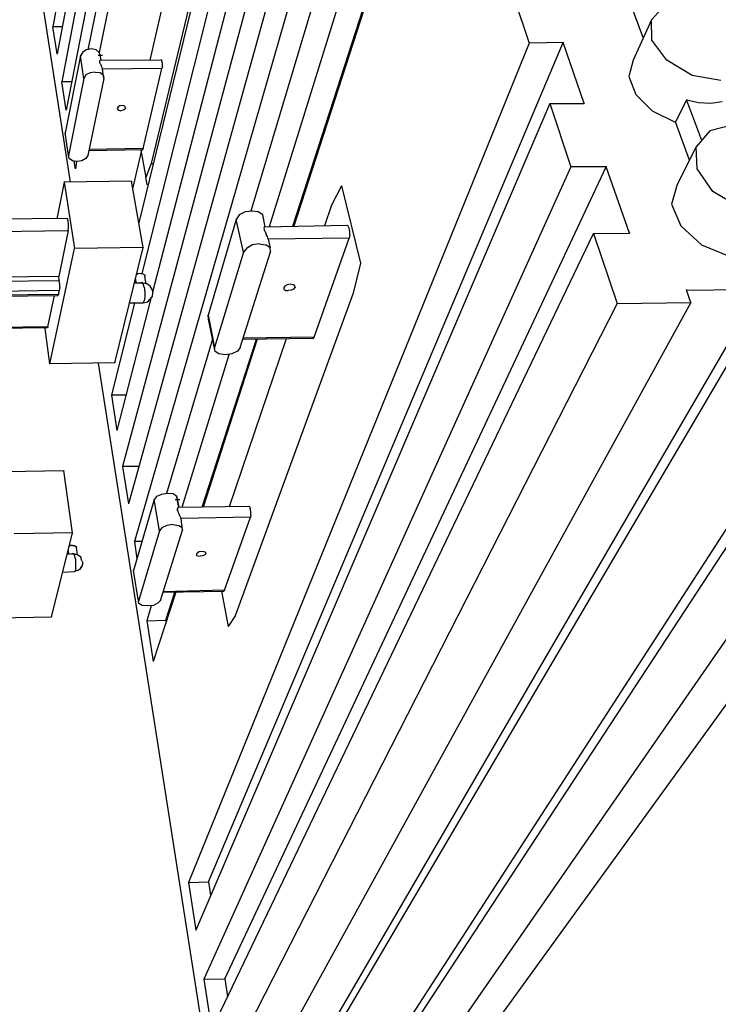
# Model space of a CAD drawing. Units: inches. Extents: x 481 to 671, y 23 to 134.
# Drawn here: x 504 to 511, y 37 to 47 of the extents above; entities that cross this region are included whole.
import ezdxf

# ---------------------------------------------------------------- set-up
doc = ezdxf.new("R2010")
doc.units = ezdxf.units.IN
doc.header["$MEASUREMENT"] = 0
for name, color, linetype in [('Block', 1, 'Continuous'), ('Web', 6, 'Continuous'), ('Webs', 6, 'Continuous')]:
    doc.layers.add(name, color=color, linetype=linetype)

msp = doc.modelspace()

# ---------------------------------------------------------------- linework, layer by layer
at = {"layer": 'Block'}
for p, q in [((506.03814, 54.99342), (504.49958, 46.47396)), ((506.11621, 54.7546), (504.54092, 46.22136)), ((506.19888, 54.51118), (504.58225, 45.95958)), ((506.28614, 54.25858), (504.62359, 45.6932)), ((507.0715, 51.91171), (505.30331, 44.64147)), ((507.18631, 51.57185), (505.33086, 44.16842)), ((507.30572, 51.22281), (505.4319, 43.9939)), ((507.42973, 50.85999), (505.15175, 42.36349)), ((507.55373, 50.47879), (505.20686, 42.01445)), ((507.68692, 50.08841), (505.26197, 41.66081)), ((507.8247, 49.67966), (506.35044, 44.75169)), ((507.96707, 49.25713), (506.52037, 44.60473)), ((506.74082, 44.60932), (508.24263, 49.25713)), ((508.11404, 48.81623), (506.75001, 44.60932)), ((508.11404, 48.81623), (508.94991, 46.3224)), ((504.83026, 46.2581), (505.15175, 47.86095)), ((505.2436, 47.75991), (504.9313, 46.23514)), ((504.27913, 47.47517), (504.66033, 45.02266)), ((509.89601, 46.69441), (510.01542, 46.36833)), ((510.2175, 46.67604), (510.09349, 46.53826)), ((510.09349, 46.53826), (509.92356, 46.16165)), ((510.09808, 46.34995), (510.09349, 46.53826)), ((504.49958, 46.47855), (504.49958, 46.47396)), ((504.54092, 46.22136), (504.49958, 46.47396)), ((504.58684, 46.47396), (504.49958, 46.47396)), ((508.94991, 46.3224), (505.76717, 38.47347)), ((505.95547, 38.47807), (509.26681, 46.32699)), ((509.26681, 46.32699), (508.94991, 46.3224)), ((508.94991, 46.32699), (508.94991, 46.3224)), ((509.46429, 45.7575), (509.26681, 46.32699)), ((509.26681, 46.32699), (509.26681, 46.3224)), ((510.23587, 46.16165), (510.09808, 46.34995)), ((504.54092, 46.22136), (504.54092, 46.21677)), ((504.92211, 46.20758), (504.96345, 46.20758)), ((509.92356, 46.16165), (509.88223, 46.01009)), ((510.47469, 46.01928), (510.23587, 46.16165)), ((504.58225, 45.96417), (504.58225, 45.95958)), ((504.62359, 45.6932), (504.58225, 45.95958)), ((504.67411, 45.95958), (504.58225, 45.95958)), ((509.88223, 46.01009), (509.94653, 45.84016)), ((510.74106, 45.97335), (510.47469, 46.01928)), ((509.1428, 45.7575), (505.83606, 38.02798)), ((509.1428, 45.7575), (509.34029, 45.16504)), ((509.1428, 45.7575), (509.46429, 45.7575)), ((509.1428, 45.7575), (509.1428, 45.7529)), ((509.46429, 45.76209), (509.46429, 45.7575)), ((510.10268, 45.68401), (509.94653, 45.84016)), ((510.31853, 45.57838), (510.41957, 45.78965)), ((510.41957, 45.79424), (510.41957, 45.78965)), ((510.41957, 45.78965), (510.56195, 45.41304)), ((510.53439, 45.76209), (510.41957, 45.78965)), ((510.64921, 45.7575), (510.53439, 45.76209)), ((510.75484, 45.77127), (510.64921, 45.7575)), ((504.62359, 45.69779), (504.62359, 45.6932)), ((510.31853, 45.57838), (510.10268, 45.68401)), ((510.31853, 45.58297), (510.31853, 45.57838)), ((510.31853, 45.57838), (510.44713, 45.22934)), ((504.6144, 45.48193), (504.6144, 45.47734)), ((510.64002, 45.50031), (510.51143, 45.35334)), ((510.86966, 45.56001), (510.64002, 45.50031)), ((505.24819, 44.95837), (505.33086, 45.32119)), ((505.34005, 45.32578), (505.34464, 45.33497)), ((505.34464, 45.33497), (505.34464, 45.33038)), ((510.51143, 45.35334), (510.33231, 44.9997)), ((510.52061, 45.14667), (510.51143, 45.35334)), ((504.71085, 45.14667), (504.69707, 45.21556)), ((504.72003, 45.21556), (504.71085, 45.14667)), ((504.71085, 45.15126), (504.71085, 45.14667)), ((505.41812, 45.19719), (505.43649, 45.19719)), ((505.41812, 45.19719), (505.41812, 45.19259)), ((509.34029, 45.16504), (505.90954, 37.56871)), ((506.10703, 37.5733), (509.67096, 45.16504)), ((509.67096, 45.16504), (509.34029, 45.16504)), ((509.34029, 45.16504), (509.34029, 45.16045)), ((509.67096, 45.16963), (509.67096, 45.16504)), ((509.88682, 44.54502), (509.67096, 45.16504)), ((510.66758, 44.9354), (510.52061, 45.14667)), ((504.60522, 45.02726), (504.60522, 45.02266)), ((505.23442, 45.03185), (505.23442, 45.02726)), ((505.3676, 45.06859), (505.3676, 45.064)), ((505.38138, 44.9997), (505.3676, 45.064)), ((505.39057, 44.99511), (505.38138, 44.9997)), ((510.33231, 44.9997), (510.28179, 44.81599)), ((510.92018, 44.78384), (510.66758, 44.9354)), ((510.28179, 44.81599), (510.36905, 44.61391)), ((510.36905, 44.61391), (510.56195, 44.4348)), ((505.98303, 37.09566), (509.55155, 44.54043)), ((509.55155, 44.54043), (509.88682, 44.54502)), ((509.55155, 44.54502), (509.55155, 44.54043)), ((509.55155, 44.54043), (509.772, 43.88827)), ((509.88682, 44.54962), (509.88682, 44.54502)), ((510.56195, 44.4348), (510.81914, 44.32917)), ((505.33546, 44.08575), (505.33546, 44.08116)), ((505.34464, 44.07198), (505.33546, 44.08116)), ((511.10389, 44.02146), (506.77756, 36.58128)), ((510.41957, 44.01227), (511.10389, 44.02146)), ((510.41957, 44.01686), (510.41957, 44.01227)), ((510.46091, 43.89745), (510.41957, 44.01227)), ((507.38839, 36.51239), (512.17858, 43.92042)), ((508.18293, 36.53535), (513.54261, 43.93879)), ((505.26197, 43.89286), (505.04611, 43.02943)), ((509.772, 43.88827), (505.99221, 36.47565)), ((510.46091, 43.89745), (506.39178, 36.48483)), ((511.14981, 43.90664), (506.79134, 36.49402)), ((509.772, 43.88827), (510.46091, 43.89745)), ((509.772, 43.88827), (509.772, 43.88367)), ((510.46091, 43.89745), (510.46091, 43.89286)), ((505.95547, 43.7413), (505.95088, 43.77804)), ((505.95088, 43.77804), (505.95088, 43.77345)), ((507.40676, 36.42972), (512.2291, 43.80101)), ((512.91341, 43.81019), (507.80633, 36.43891)), ((505.99221, 43.553), (505.5605, 42.11089)), ((505.89576, 41.9823), (506.40096, 43.553)), ((506.41015, 43.553), (505.90495, 41.9823)), ((505.70746, 41.9823), (506.14836, 43.41063)), ((504.92211, 43.32796), (505.99221, 36.47565)), ((505.07826, 43.33714), (505.07826, 43.33255)), ((505.04611, 43.03403), (505.04611, 43.02943)), ((505.04611, 43.02943), (505.09663, 42.69876)), ((505.1793, 43.02943), (505.04611, 43.02943)), ((505.09663, 42.70335), (505.09663, 42.69876)), ((505.15175, 42.36349), (505.20686, 42.01445)), ((505.30331, 42.36349), (505.15175, 42.36349)), ((505.15175, 42.36349), (505.15175, 42.3589)), ((505.20686, 42.01904), (505.20686, 42.01445)), ((505.69828, 41.88126), (505.69828, 41.87666)), ((505.69828, 41.87666), (505.69828, 41.87207)), ((505.26197, 41.66081), (505.28494, 41.50006)), ((505.33086, 41.66081), (505.26197, 41.66081)), ((505.26197, 41.66081), (505.26197, 41.65622)), ((505.25279, 41.39443), (505.25279, 41.38984)), ((505.64776, 41.18776), (505.43649, 40.54019)), ((505.5559, 40.92598), (505.63857, 41.18776)), ((505.41812, 41.05916), (505.37679, 40.92138)), ((505.37679, 40.92138), (505.5559, 40.92598)), ((505.37679, 40.92598), (505.37679, 40.92138)), ((505.37679, 40.92138), (505.43649, 40.54019)), ((505.5559, 40.93057), (505.5559, 40.92598)), ((505.5559, 40.92598), (505.5559, 40.9122)), ((505.43649, 40.54478), (505.43649, 40.54019)), ((505.95547, 38.48266), (505.95547, 38.47807)), ((505.76717, 38.47347), (505.95547, 38.47807)), ((505.76717, 38.47807), (505.76717, 38.47347)), ((505.76717, 38.47347), (505.83606, 38.02798)), ((505.95547, 38.47807), (505.97384, 38.35406)), ((505.83606, 38.02798), (505.83606, 38.02339)), ((505.90954, 37.56871), (506.10703, 37.5733)), ((505.90954, 37.56871), (505.98303, 37.09566)), ((505.90954, 37.56871), (505.90954, 37.56412)), ((506.10703, 37.5779), (506.10703, 37.5733)), ((506.10703, 37.5733), (506.12999, 37.40797))]:
    msp.add_line(p, q, dxfattribs=at)
at = {"layer": 'Web'}
for p, q in [((507.1955, 44.98592), (507.10364, 44.80681)), ((507.1955, 44.98592), (507.37461, 44.26487)), ((507.1955, 44.98592), (507.1955, 44.98133)), ((506.29533, 44.74251), (506.24022, 44.71495)), ((506.36422, 44.75169), (506.29533, 44.74251)), ((506.41933, 44.74251), (506.36422, 44.75169)), ((506.46067, 44.71495), (506.41933, 44.74251)), ((507.10364, 44.80681), (507.03935, 44.61391)), ((507.10364, 44.8114), (507.10364, 44.80681)), ((506.21266, 44.67362), (505.95088, 43.77804)), ((506.24022, 44.71495), (506.21266, 44.67362)), ((506.21266, 44.67821), (506.21266, 44.67362)), ((506.28155, 44.36591), (506.21266, 44.67362)), ((506.48363, 44.60473), (506.46067, 44.71495)), ((506.47444, 44.60014), (506.46985, 44.59095)), ((506.46985, 44.59095), (506.47444, 44.58177)), ((506.47904, 44.60473), (506.47444, 44.60014)), ((506.47444, 44.58177), (506.47444, 44.56799)), ((506.47444, 44.58177), (506.47444, 44.57717)), ((506.47444, 44.56799), (506.48363, 44.5588)), ((506.47904, 44.60473), (507.25061, 44.61851)), ((506.48363, 44.5588), (506.49282, 44.53125)), ((507.25061, 44.61851), (507.2598, 44.60932)), ((507.26898, 44.59095), (507.2598, 44.60932)), ((507.27357, 44.5588), (507.26898, 44.59095)), ((507.27357, 44.52665), (507.27357, 44.5588)), ((506.50659, 44.51287), (506.49282, 44.53125)), ((506.51119, 44.48991), (506.50659, 44.51287)), ((507.26898, 44.4991), (506.51119, 44.48991)), ((506.51119, 44.4945), (506.51119, 44.48991)), ((506.51119, 44.48991), (506.52956, 44.40724)), ((506.9429, 43.57137), (507.26898, 44.4991)), ((507.27357, 44.52665), (507.26898, 44.4991)), ((507.26898, 44.50369), (507.26898, 44.4991)), ((506.30911, 44.40265), (506.28155, 44.36591)), ((506.36422, 44.4348), (506.30911, 44.40265)), ((506.42852, 44.44398), (506.36422, 44.4348)), ((506.42852, 44.44398), (506.48822, 44.4348)), ((506.52956, 44.40724), (506.48822, 44.4348)), ((506.53415, 44.3705), (506.52956, 44.40724)), ((506.28155, 44.36591), (506.01058, 43.47492)), ((506.2494, 43.47492), (506.53415, 44.3705)), ((506.28155, 44.3705), (506.28155, 44.36591)), ((506.53415, 44.3705), (506.53415, 44.36591)), ((507.37461, 44.26487), (507.30572, 43.98471)), ((507.37461, 44.26487), (507.37461, 44.26028)), ((506.66734, 44.04901), (506.65815, 44.03523)), ((506.65815, 44.03523), (506.65815, 44.02146)), ((506.65815, 44.02146), (506.67652, 44.00768)), ((506.6903, 44.06279), (506.66734, 44.04901)), ((506.67652, 44.00768), (506.69949, 44.00768)), ((506.71786, 44.06738), (506.6903, 44.06279)), ((506.72704, 44.01227), (506.69949, 44.00768)), ((506.74541, 44.06279), (506.71786, 44.06738)), ((506.75001, 44.02146), (506.72704, 44.01227)), ((506.75919, 44.0536), (506.74541, 44.06279)), ((506.75001, 44.02146), (506.76378, 44.03523)), ((506.76378, 44.03523), (506.75919, 44.0536)), ((506.76378, 44.03983), (506.76378, 44.03523)), ((507.30572, 43.98471), (506.20348, 40.96731)), ((507.30572, 43.98931), (507.30572, 43.98471)), ((505.95088, 43.77804), (506.01058, 43.47492)), ((506.01517, 43.43818), (505.95547, 43.7413)), ((506.68112, 43.55759), (506.14836, 41.98689)), ((506.27237, 43.553), (506.93371, 43.56219)), ((506.9429, 43.57137), (506.27696, 43.56219)), ((506.93371, 43.56219), (506.9429, 43.57137)), ((506.9429, 43.57596), (506.9429, 43.57137)), ((506.01517, 43.43818), (506.01058, 43.47492)), ((506.01058, 43.47492), (506.01058, 43.47033)), ((506.2494, 43.47492), (506.22644, 43.44278)), ((506.2494, 43.47952), (506.2494, 43.47492)), ((506.05192, 43.41522), (506.01517, 43.43818)), ((506.11162, 43.40603), (506.05192, 43.41522)), ((506.17133, 43.41522), (506.11162, 43.40603)), ((506.22644, 43.44278), (506.17133, 43.41522)), ((504.60062, 42.32216), (504.06328, 42.31297)), ((504.60062, 42.32675), (504.60062, 42.32216)), ((504.68329, 41.74348), (504.60062, 42.32216)), ((505.46864, 42.08334), (505.44568, 42.05578)), ((505.51457, 42.10171), (505.46864, 42.08334)), ((505.56968, 42.11089), (505.51457, 42.10171)), ((505.6248, 42.1063), (505.56968, 42.11089)), ((505.65694, 42.08334), (505.6248, 42.1063)), ((505.66154, 42.05578), (505.65694, 42.08334)), ((505.67531, 41.9823), (505.65694, 42.08334)), ((505.67531, 41.9823), (505.65694, 42.08334)), ((505.65694, 42.08334), (505.66154, 42.05578)), ((505.44568, 42.05578), (505.25279, 41.38984)), ((505.4962, 41.76185), (505.44568, 42.05578)), ((505.44568, 42.05578), (505.44568, 42.05119)), ((505.64317, 42.05578), (505.6845, 42.05578)), ((505.66154, 42.06037), (505.66154, 42.05578)), ((505.66613, 42.02822), (505.66154, 42.05578)), ((505.67531, 41.9823), (505.66154, 42.05578)), ((505.66154, 42.05578), (505.67531, 41.9823)), ((505.67531, 41.9823), (505.66154, 42.05578)), ((505.66613, 41.97311), (505.67072, 41.9823)), ((505.67072, 41.9823), (506.33207, 41.99148)), ((506.33207, 41.99148), (506.34126, 41.98689)), ((506.34585, 41.96393), (506.34126, 41.98689)), ((505.66613, 41.97311), (505.66154, 41.96393)), ((505.66154, 41.96393), (505.66154, 41.95474)), ((505.66154, 41.95474), (505.66613, 41.94556)), ((505.66154, 41.95474), (505.66154, 41.95015)), ((505.66613, 41.94556), (505.67072, 41.93178)), ((505.67072, 41.93178), (505.67991, 41.91341)), ((505.68909, 41.89504), (505.67991, 41.91341)), ((505.69828, 41.87666), (505.68909, 41.89504)), ((506.34585, 41.89044), (505.69828, 41.87666)), ((506.10244, 41.20613), (506.34585, 41.89044)), ((506.35044, 41.93637), (506.34585, 41.96393)), ((506.35044, 41.90881), (506.34585, 41.89044)), ((506.34585, 41.89044), (506.34585, 41.88585)), ((506.35044, 41.90881), (506.35044, 41.93637)), ((505.56509, 41.81237), (505.51916, 41.7894)), ((505.6202, 41.82155), (505.56509, 41.81237)), ((505.6202, 41.82155), (505.67531, 41.81237)), ((505.67531, 41.81237), (505.70746, 41.794)), ((505.71206, 41.76644), (505.69828, 41.87666)), ((504.68329, 41.74348), (504.13676, 41.73429)), ((504.48581, 40.95353), (504.68329, 41.74348)), ((504.68329, 41.74348), (504.68329, 41.73888)), ((505.4962, 41.76185), (505.29871, 41.10509)), ((505.51916, 41.7894), (505.4962, 41.76185)), ((505.4962, 41.76644), (505.4962, 41.76185)), ((505.50538, 41.10968), (505.71206, 41.76644)), ((505.71206, 41.76644), (505.70746, 41.794)), ((505.71206, 41.77103), (505.71206, 41.76644)), ((504.66492, 41.62407), (504.65114, 41.61488)), ((504.68329, 41.62407), (504.66492, 41.62407)), ((504.68329, 41.62407), (504.70166, 41.62407)), ((504.70166, 41.62407), (504.71544, 41.61488)), ((504.71544, 41.61488), (504.72003, 41.6057)), ((504.6787, 41.54599), (504.63277, 41.5414)), ((504.64196, 41.57814), (504.64655, 41.5414)), ((504.6787, 41.5414), (504.6787, 41.54599)), ((504.69707, 41.54599), (504.6787, 41.54599)), ((504.69707, 41.54599), (504.71544, 41.5414)), ((504.70166, 41.53221), (504.69707, 41.54599)), ((504.69707, 41.54599), (504.69707, 41.5414)), ((504.71085, 41.50006), (504.70166, 41.53221)), ((504.72922, 41.5368), (504.71544, 41.5414)), ((504.72922, 41.5368), (504.72003, 41.6057)), ((504.76137, 41.51384), (504.72922, 41.5368)), ((504.71085, 41.50006), (504.71085, 41.45873)), ((504.71085, 41.45873), (504.71085, 41.41739)), ((504.77055, 41.48169), (504.76137, 41.51384)), ((504.77055, 41.48169), (504.77974, 41.46332)), ((504.77974, 41.46332), (504.77055, 41.42658)), ((504.59144, 41.37606), (504.70166, 41.38065)), ((504.70166, 41.38065), (504.71085, 41.38984)), ((504.73381, 41.38984), (504.70166, 41.38065)), ((504.71085, 41.41739), (504.71085, 41.38984)), ((504.74759, 41.39902), (504.73381, 41.38984)), ((504.77055, 41.42658), (504.74759, 41.39902)), ((504.75677, 41.4128), (504.74759, 41.39902)), ((504.75677, 41.4128), (504.77055, 41.42658)), ((505.29871, 41.10509), (505.25279, 41.38984)), ((506.10244, 41.20613), (505.52835, 41.19235)), ((505.52835, 41.18776), (506.09784, 41.19695)), ((506.07488, 41.19695), (506.13918, 40.86627)), ((506.09784, 41.19695), (506.10244, 41.20613)), ((506.10244, 41.20613), (506.10244, 41.20154)), ((505.29871, 41.10968), (505.29871, 41.10509)), ((505.30331, 41.08213), (505.29871, 41.10509)), ((505.33546, 41.06376), (505.30331, 41.08213)), ((505.38597, 41.05916), (505.33546, 41.06376)), ((505.44109, 41.06376), (505.38597, 41.05916)), ((505.48242, 41.08672), (505.44109, 41.06376)), ((505.50538, 41.10968), (505.48242, 41.08672)), ((505.50538, 41.11428), (505.50538, 41.10968)), ((506.20348, 40.96731), (506.13918, 40.86627)), ((506.20348, 40.9719), (506.20348, 40.96731)), ((504.48581, 40.95353), (503.96683, 40.94435)), ((504.48581, 40.95812), (504.48581, 40.95353)), ((506.13918, 40.87086), (506.13918, 40.86627))]:
    msp.add_line(p, q, dxfattribs=at)
at = {"layer": 'Webs'}
for p, q in [((506.20348, 48.45341), (505.41812, 45.19719)), ((505.79473, 47.87473), (505.40435, 46.16165)), ((504.77515, 46.23514), (504.75677, 46.20299)), ((504.81189, 46.2581), (504.77515, 46.23514)), ((504.85781, 46.26729), (504.81189, 46.2581)), ((504.90374, 46.2581), (504.85781, 46.26729)), ((504.9313, 46.23514), (504.90374, 46.2581)), ((504.94048, 46.20758), (504.9313, 46.23514)), ((504.75677, 46.20299), (504.6144, 45.48193)), ((504.75677, 46.20758), (504.75677, 46.20299)), ((504.78892, 45.99172), (504.75677, 46.20299)), ((504.94048, 46.16165), (504.93589, 46.15706)), ((504.93589, 46.15706), (504.93589, 46.15247)), ((504.93589, 46.15247), (504.93589, 46.14328)), ((504.93589, 46.14788), (504.93589, 46.14328)), ((504.93589, 46.14328), (504.93589, 46.13869)), ((504.93589, 46.13869), (504.94048, 46.1295)), ((504.94967, 46.16165), (504.94048, 46.20758)), ((504.94048, 46.16165), (505.50998, 46.16625)), ((504.94048, 46.1295), (504.94967, 46.11113)), ((505.50998, 46.16625), (505.51916, 46.16625)), ((505.51916, 46.15247), (505.51916, 46.16625)), ((505.52376, 46.1295), (505.51916, 46.15247)), ((505.52376, 46.10654), (505.52376, 46.1295)), ((504.84863, 46.04224), (504.80729, 46.02387)), ((504.89456, 46.05143), (504.84863, 46.04224)), ((504.89456, 46.05143), (504.94048, 46.04684)), ((504.94048, 46.04684), (504.96804, 46.02387)), ((504.95885, 46.09276), (504.94967, 46.11113)), ((504.96345, 46.07899), (504.95885, 46.09276)), ((505.51916, 46.08358), (504.96345, 46.07899)), ((504.96345, 46.08358), (504.96345, 46.07899)), ((504.96345, 46.07899), (504.96345, 46.07439)), ((504.97722, 45.99172), (504.96345, 46.07899)), ((505.34464, 45.33497), (505.51916, 46.08358)), ((505.52376, 46.10654), (505.51916, 46.08358)), ((505.51916, 46.08817), (505.51916, 46.08358)), ((504.78892, 45.99172), (504.64655, 45.27067)), ((504.80729, 46.02387), (504.78892, 45.99172)), ((504.78892, 45.99632), (504.78892, 45.99172)), ((504.97722, 45.99172), (504.82567, 45.27067)), ((504.96804, 46.02387), (504.97722, 45.99172)), ((504.97722, 45.99632), (504.97722, 45.99172)), ((505.11041, 45.72535), (505.10123, 45.71157)), ((505.10123, 45.71157), (505.10582, 45.70238)), ((505.10582, 45.70238), (505.11501, 45.6932)), ((505.12419, 45.73453), (505.11041, 45.72535)), ((505.11501, 45.6932), (505.13338, 45.68861)), ((505.14715, 45.73913), (505.12419, 45.73453)), ((505.15634, 45.6932), (505.13338, 45.68861)), ((505.16553, 45.73453), (505.14715, 45.73913)), ((505.17012, 45.70238), (505.15634, 45.6932)), ((505.17471, 45.72535), (505.16553, 45.73453)), ((505.17012, 45.70238), (505.1793, 45.71157)), ((505.1793, 45.71157), (505.17471, 45.72535)), ((505.1793, 45.71616), (505.1793, 45.71157)), ((504.64655, 45.27067), (504.6144, 45.48193)), ((505.34464, 45.33497), (504.83485, 45.32578)), ((504.83485, 45.3166), (505.34005, 45.32578)), ((505.32168, 45.32119), (505.3676, 45.064)), ((504.65114, 45.24311), (504.64655, 45.27067)), ((504.64655, 45.27067), (504.64655, 45.26608)), ((504.68329, 45.22015), (504.65114, 45.24311)), ((504.72463, 45.21556), (504.68329, 45.22015)), ((504.77055, 45.22015), (504.72463, 45.21556)), ((504.80729, 45.24311), (504.77055, 45.22015)), ((504.82567, 45.27067), (504.80729, 45.24311)), ((504.82567, 45.27526), (504.82567, 45.27067)), ((505.41812, 45.19719), (505.3676, 45.064)), ((504.60522, 45.02266), (504.53633, 44.67821)), ((505.23442, 45.03185), (504.60522, 45.02266)), ((504.60522, 45.02266), (504.70166, 44.40265)), ((505.34464, 44.41184), (505.23442, 45.03185)), ((504.63277, 44.6828), (503.15392, 44.66443)), ((504.63736, 44.67821), (504.63277, 44.6828)), ((504.64196, 44.65525), (504.63736, 44.67821)), ((504.64655, 44.62769), (504.64196, 44.65525)), ((503.15852, 44.54962), (504.64196, 44.56799)), ((504.64196, 44.56799), (504.5547, 44.14087)), ((504.64196, 44.56799), (504.64655, 44.59554)), ((504.64196, 44.56799), (504.64196, 44.56339)), ((504.64655, 44.59554), (504.64655, 44.62769)), ((504.47203, 43.32337), (504.70166, 44.40265)), ((505.34464, 44.41184), (504.70166, 44.40265)), ((504.70166, 44.40724), (504.70166, 44.40265)), ((505.07826, 43.33255), (505.34464, 44.41184)), ((505.34464, 44.41184), (505.34464, 44.40724)), ((504.55929, 44.09953), (494.9238, 43.97553)), ((504.5547, 44.14087), (502.74976, 44.1179)), ((504.55929, 44.09953), (504.5547, 44.14087)), ((504.5547, 44.14087), (504.5547, 44.13627)), ((504.56388, 44.06738), (504.55929, 44.09953)), ((504.55929, 44.09953), (504.55929, 44.09494)), ((505.27116, 44.11331), (505.27575, 44.08116)), ((505.29412, 44.16383), (505.28034, 44.15464)), ((505.32168, 44.16842), (505.29412, 44.16383)), ((505.32168, 44.16842), (505.34005, 44.16383)), ((505.34005, 44.16383), (505.35842, 44.15464)), ((505.35842, 44.15464), (505.35842, 44.14087)), ((505.3722, 44.07198), (505.35842, 44.14087)), ((504.55929, 44.00768), (494.9238, 43.88367)), ((504.5547, 43.97553), (504.55929, 44.00768)), ((504.56388, 44.03523), (504.55929, 44.00768)), ((504.55929, 44.01227), (504.55929, 44.00768)), ((504.56388, 44.03523), (504.56388, 44.06738)), ((505.26197, 44.08116), (505.33546, 44.08116)), ((505.33546, 44.08116), (505.31708, 44.08116)), ((505.33546, 44.08116), (505.35842, 44.07657)), ((505.35383, 44.03983), (505.34464, 44.07198)), ((505.35383, 44.03983), (505.35842, 43.9939)), ((505.37679, 44.07198), (505.35842, 44.07657)), ((505.40894, 44.04901), (505.37679, 44.07198)), ((505.42731, 44.01686), (505.40894, 44.04901)), ((505.42731, 44.01686), (505.4319, 43.98931)), ((494.93758, 43.84693), (504.5547, 43.97553)), ((494.94677, 43.83775), (504.54551, 43.96175)), ((504.45366, 43.66782), (504.51336, 43.96175)), ((504.54551, 43.96175), (504.5547, 43.97553)), ((504.5547, 43.97553), (504.5547, 43.97094)), ((505.41353, 43.93419), (505.09663, 42.69876)), ((505.35842, 43.94797), (505.35383, 43.91123)), ((505.35842, 43.9939), (505.35842, 43.94797)), ((505.38597, 43.90205), (505.42731, 43.94797)), ((505.4319, 43.98931), (505.42731, 43.94797)), ((505.21604, 43.89286), (505.34464, 43.89286)), ((505.34464, 43.89286), (505.35383, 43.91123)), ((505.34464, 43.89286), (505.38597, 43.90205)), ((504.45366, 43.66782), (495.09373, 43.53922)), ((504.44906, 43.65863), (495.10292, 43.53004)), ((504.47203, 43.32337), (504.4261, 43.65404)), ((504.45366, 43.66782), (504.44906, 43.65863)), ((504.45366, 43.66782), (504.45366, 43.66323)), ((505.07826, 43.33255), (504.47203, 43.32337)), ((504.47203, 43.32796), (504.47203, 43.32337)), ((505.84984, 41.55518), (505.84065, 41.54599)), ((505.84065, 41.54599), (505.84065, 41.53221)), ((505.84065, 41.53221), (505.85443, 41.52762)), ((505.86821, 41.56436), (505.84984, 41.55518)), ((505.85443, 41.52762), (505.87739, 41.52303)), ((505.89117, 41.56895), (505.86821, 41.56436)), ((505.90036, 41.52762), (505.87739, 41.52303)), ((505.91414, 41.56436), (505.89117, 41.56895)), ((505.91873, 41.5368), (505.90036, 41.52762)), ((505.92791, 41.55977), (505.91414, 41.56436)), ((505.91873, 41.5368), (505.92791, 41.54599)), ((505.92791, 41.54599), (505.92791, 41.55977)), ((505.92791, 41.55058), (505.92791, 41.54599))]:
    msp.add_line(p, q, dxfattribs=at)

doc.saveas('drawing.dxf')
